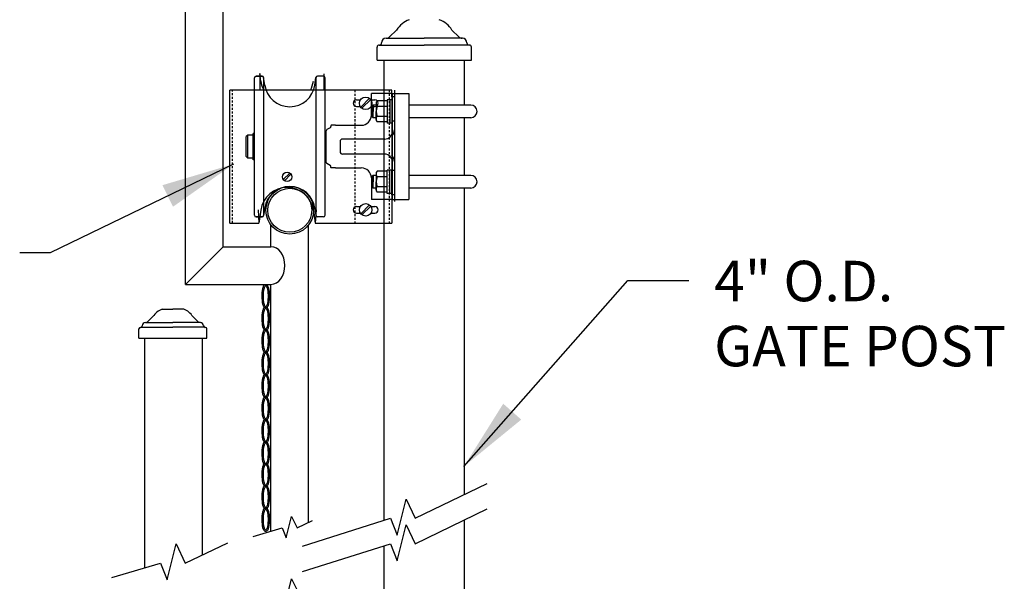
# Model space of a CAD drawing. Units: inches. Extents: x -214 to 285, y -87 to 236.
# Drawn here: x 224 to 285, y 46 to 81 of the extents above; entities that cross this region are included whole.
import ezdxf

# ---------------------------------------------------------------- set-up
doc = ezdxf.new("R2010")
doc.units = ezdxf.units.IN
doc.header["$MEASUREMENT"] = 0
doc.linetypes.add('HIDDEN2', pattern=[0.1875, 0.125, -0.0625])
for name, color, linetype in [('DIM', 7, 'Continuous'), ('FENCE', 7, 'Continuous'), ('hatch', 2, 'Continuous'), ('line', 7, 'Continuous'), ('Title Text', 7, 'Continuous')]:
    doc.layers.add(name, color=color, linetype=linetype)
doc.styles.add('ROMANS', font='ROMANS.shx')
doc.styles.get("Standard").update_dxf_attribs({"font": 'arial.ttf', "height": 0.1})
doc.dimstyles.get("Standard").update_dxf_attribs({"dimtxt": 0.1, "dimasz": 0.09375, "dimexe": 0.09375, "dimexo": 0.0625, "dimgap": 0.03125, "dimtad": 0, "dimtih": 1, "dimtoh": 1, "dimdec": 5, "dimzin": 3, "dimdsep": 46, "dimlunit": 4, "dimtxsty": 'Standard', "dimcen": 0.09, "dimadec": 0, "dimazin": 0, "dimtfac": 1, "dimtdec": 5, "dimtofl": 0, "dimtmove": 2, "dimatfit": 3, "dimfxl": 1, "dimfrac": 2, "dimtolj": 1, "dimtzin": 0, "dimarcsym": 0})

# ---------------------------------------------------------------- blocks, each defined once
blk = doc.blocks.new('TOPROLLER')
at = {"layer": 'DIM'}
for p, q in [((13.548, -1.717), (11.468, -1.717)), ((13.548, -1.717), (15.208, -1.717)), ((13.548, -1.717), (13.548, -5.5)), ((15.208, -1.717), (15.208, -12.283)), ((21.358, -2.87), (15.208, -2.87)), ((21.358, -4.13), (15.208, -4.13)), ((13.548, -5.5), (13.548, -12.283)), ((8.357, -6.5), (8.357, -7.5)), ((12.798, -6.25), (8.607, -6.25)), ((12.798, -7.75), (8.607, -7.75)), ((21.358, -9.87), (15.208, -9.87)), ((21.358, -11.13), (15.208, -11.13)), ((13.548, -12.283), (11.468, -12.283)), ((13.548, -12.283), (15.208, -12.283))]:
    blk.add_line(p, q, dxfattribs=at)
for centre, radius, start, end in [((21.358, -3.5), 0.63, 270, 90), ((12.798, -5.5), 0.75, 270, 0), ((8.607, -6.5), 0.25, 90, 180), ((8.607, -7.5), 0.25, 180, 270), ((12.798, -8.5), 0.75, 360, 90), ((21.358, -10.5), 0.63, 270, 90)]:
    blk.add_arc(centre, radius, start, end, dxfattribs=at)
at = {"layer": 'FENCE'}
for p, q in [((0.748, -0.137), (0.748, -13.863)), ((5.952, -0.137), (5.952, -13.863))]:
    blk.add_line(p, q, dxfattribs=at)
blk.add_circle((3.35, -13.345), 2.187, dxfattribs=at)
at = {"layer": 'hatch'}
for p, q in [((11.935, -2.703), (11.935, -3.006)), ((13.028, -2.459), (12.039, -2.459)), ((11.935, -3.006), (11.935, -3.5)), ((11.935, -3.995), (11.935, -3.5)), ((13.028, -3.006), (12.039, -3.006)), ((11.935, -4.297), (11.935, -3.995)), ((13.028, -3.995), (12.039, -3.995)), ((13.028, -4.541), (12.039, -4.541)), ((11.935, -9.703), (11.935, -10.006)), ((13.028, -9.459), (12.039, -9.459)), ((11.935, -10.006), (11.935, -10.5)), ((11.935, -10.995), (11.935, -10.5)), ((13.028, -10.006), (12.039, -10.006)), ((11.935, -11.297), (11.935, -10.995)), ((13.028, -10.995), (12.039, -10.995)), ((13.028, -11.541), (12.039, -11.541))]:
    blk.add_line(p, q, dxfattribs=at)
for centre, radius, start, end in [((12.341, -2.732), 0.407, 137.8847, 222.1153), ((13.162, -3.5), 1.226, 156.21927, 203.78073), ((12.341, -4.268), 0.407, 137.8847, 222.1153), ((12.341, -9.732), 0.407, 137.8847, 222.1153), ((13.162, -10.5), 1.226, 156.21927, 203.78073), ((12.341, -11.268), 0.407, 137.8847, 222.1153)]:
    blk.add_arc(centre, radius, start, end, dxfattribs=at)
at = {"layer": 'line'}
for p, q in [((-0.16, -9.316), (-0.16, -0.16)), ((-0.16, -9.316), (-0.16, -0.16)), ((0, 0), (0.59, 0)), ((0.59, 0), (0, 0)), ((0.857, -0.876), (0.748, -0.137)), ((5.843, -0.876), (5.952, -0.137)), ((6.7, 0), (6.11, 0)), ((6.86, -9.316), (6.86, -0.16)), ((11.468, -3.876), (11.468, -1.717)), ((11.648, -2.87), (11.556, -2.962)), ((11.648, -2.87), (11.648, -3.5)), ((11.935, -2.87), (11.648, -2.87)), ((13.548, -2.34), (13.028, -2.34)), ((13.028, -2.34), (13.028, -4.66)), ((13.288, -2.34), (13.288, -4.66)), ((11.556, -2.962), (11.556, -3.5)), ((11.556, -4.038), (11.556, -3.5)), ((11.648, -4.13), (11.648, -3.5)), ((7.885, -4.876), (7.48, -4.876)), ((7.885, -4.876), (10.468, -4.876)), ((11.648, -4.13), (11.556, -4.038)), ((11.935, -4.13), (11.648, -4.13)), ((13.548, -4.66), (13.028, -4.66)), ((13.288, -4.66), (13.028, -4.66)), ((20.728, -9.87), (20.728, -4.13)), ((-0.834, -5.858), (-0.974, -5.998)), ((-0.28, -5.858), (-0.834, -5.858)), ((-0.834, -8.142), (-0.834, -5.858)), ((-0.16, -5.688), (-0.28, -5.688)), ((-0.28, -8.312), (-0.28, -5.688)), ((6.86, -5.688), (6.98, -5.688)), ((6.86, -5.688), (6.98, -5.688)), ((6.98, -8.58), (6.98, -5.42)), ((6.98, -8.58), (6.98, -5.42)), ((6.98, -8.58), (6.98, -5.688)), ((6.98, -8.58), (6.98, -5.688)), ((7.379, -5.124), (7.041, -5.316)), ((7.379, -5.124), (7.041, -5.316)), ((7.44, -4.916), (7.44, -5.02)), ((-0.974, -8.002), (-0.974, -5.998)), ((-0.834, -8.142), (-0.974, -8.002)), ((-0.28, -8.142), (-0.834, -8.142)), ((-0.16, -8.312), (-0.28, -8.312)), ((6.86, -8.312), (6.98, -8.312)), ((6.86, -8.312), (6.98, -8.312)), ((7.379, -8.876), (7.041, -8.684)), ((7.379, -8.876), (7.041, -8.684)), ((-0.16, -13.84), (-0.16, -9.316)), ((6.86, -13.84), (6.86, -9.316)), ((7.44, -9.084), (7.44, -8.98)), ((7.885, -9.124), (7.48, -9.124)), ((7.885, -9.124), (10.468, -9.124)), ((13.028, -11.66), (13.028, -9.34)), ((13.288, -9.34), (13.028, -9.34)), ((13.548, -9.34), (13.028, -9.34)), ((13.288, -11.66), (13.288, -9.34)), ((11.468, -10.124), (11.468, -12.283)), ((11.648, -9.87), (11.556, -9.962)), ((11.556, -9.962), (11.556, -10.5)), ((11.556, -11.038), (11.556, -10.5)), ((11.648, -9.87), (11.648, -10.5)), ((11.935, -9.87), (11.648, -9.87)), ((11.648, -11.13), (11.648, -10.5)), ((11.648, -11.13), (11.556, -11.038)), ((11.935, -11.13), (11.648, -11.13)), ((13.548, -11.66), (13.028, -11.66)), ((0.857, -13.124), (0.748, -13.863)), ((5.843, -13.124), (5.952, -13.863)), ((0.59, -14), (0, -14)), ((0, -14), (0.59, -14)), ((6.7, -14), (6.11, -14))]:
    blk.add_line(p, q, dxfattribs=at)
for centre, radius, start, end in [((0, -0.16), 0.16, 90, 180), ((0.59, -0.16), 0.16, 8.34352, 90), ((3.35, -0.51), 2.52, 188.34352, 351.65648), ((6.11, -0.16), 0.16, 90, 171.65648), ((6.7, -0.16), 0.16, 0, 90), ((10.468, -3.876), 1, 270, 0), ((7.48, -4.916), 0.04, 90, 180), ((7.1, -5.42), 0.12, 119.47589, 180), ((7.1, -5.42), 0.12, 119.47589, 180), ((7.32, -5.02), 0.12, 299.47589, 0), ((7.1, -8.58), 0.12, 180, 240.52411), ((7.1, -8.58), 0.12, 180, 240.52411), ((7.32, -8.98), 0.12, 0, 60.52411), ((7.48, -9.084), 0.04, 180, 270), ((10.468, -10.124), 1, 0, 90), ((3.35, -13.49), 2.52, 8.34352, 171.65648), ((0, -13.84), 0.16, 180, 270), ((0.59, -13.84), 0.16, 270, 351.65648), ((6.11, -13.84), 0.16, 188.34352, 270), ((6.7, -13.84), 0.16, 270, 0)]:
    blk.add_arc(centre, radius, start, end, dxfattribs=at)

msp = doc.modelspace()

# ---------------------------------------------------------------- linework, layer by layer
at = {"layer": 'DIM', "color": 7}
for p, q in [((247.297, 76.297), (246.116, 76.297)), ((247.466, 76.297), (247.466, 73.843)), ((247.466, 73.843), (247.466, 69.441))]:
    msp.add_line(p, q, dxfattribs=at)
for centre, start, end in [((246.979, 73.843), 310.79339, 0), ((246.979, 71.896), 360, 49.20661)]:
    msp.add_arc(centre, 0.487, start, end, dxfattribs=at)
at = {"layer": 'FENCE', "color": 7}
for p, q in [((234.593, 64.325), (234.593, 90.468)), ((236.914, 66.646), (236.914, 90.468)), ((239.161, 77.322), (239.161, 76.297)), ((239.854, 66.646), (239.854, 67.988)), ((242.176, 49.658), (242.176, 67.988)), ((236.914, 66.646), (234.593, 64.325)), ((236.914, 66.646), (239.854, 66.646)), ((234.593, 64.325), (239.854, 64.325)), ((239.854, 49.111), (239.854, 64.325)), ((248.741, 49.908), (253.17, 52.058)), ((247.631, 48.869), (248.186, 51.086)), ((248.186, 51.086), (248.741, 49.908)), ((248.741, 48.331), (253.17, 50.481)), ((240.796, 48.697), (241.129, 50.027)), ((241.129, 50.027), (241.462, 49.32)), ((241.462, 49.32), (242.424, 49.775)), ((241.795, 48.199), (247.215, 49.908)), ((247.215, 49.908), (247.631, 48.869)), ((238.757, 48.78), (240.546, 49.32)), ((240.546, 49.32), (240.796, 48.697)), ((247.631, 47.292), (248.186, 49.509)), ((248.186, 49.509), (248.741, 48.331)), ((233.463, 46.11), (234.018, 48.327)), ((234.018, 48.327), (234.572, 47.15)), ((234.572, 47.15), (237.208, 48.397)), ((241.795, 46.622), (247.215, 48.331)), ((247.215, 48.331), (247.631, 47.292)), ((230.064, 46.249), (233.047, 47.15)), ((233.047, 47.15), (233.463, 46.11)), ((240.796, 44.851), (241.129, 46.181)), ((241.129, 46.181), (241.462, 45.474))]:
    msp.add_line(p, q, dxfattribs=at)
msp.add_circle((241.015, 68.891), 1.47, dxfattribs=at)
msp.add_ellipse((239.854, 65.486), major_axis=(0, 1.161), ratio=0.740723, start_param=3.141593, end_param=6.283185, dxfattribs=at)
at = {"layer": 'FENCE', "color": 7, "lineweight": 25}
for centre in [(239.531, 63.595), (239.531, 62.211), (239.531, 60.826), (239.531, 59.442), (239.531, 58.057), (239.531, 56.673), (239.531, 55.289), (239.531, 53.904), (239.531, 52.594), (239.531, 51.209), (239.531, 49.825)]:
    msp.add_ellipse(centre, major_axis=(0, 0.655), ratio=0.220338, dxfattribs=at)
at = {"layer": 'FENCE', "color": 7}
for points in [[(239.531, 64.325), (239.498, 64.325), (239.469, 64.308), (239.431, 64.271), (239.418, 64.25), (239.381, 64.177), (239.363, 64.113), (239.334, 63.958), (239.324, 63.868), (239.306, 63.573), (239.315, 63.353), (239.356, 63.112), (239.371, 63.049), (239.407, 62.958), (239.424, 62.924), (239.474, 62.879), (239.504, 62.864), (239.569, 62.868), (239.596, 62.885), (239.633, 62.921), (239.645, 62.941), (239.681, 63.014), (239.699, 63.078), (239.729, 63.234), (239.739, 63.325), (239.757, 63.619), (239.747, 63.839), (239.707, 64.079), (239.691, 64.142), (239.658, 64.229), (239.642, 64.259), (239.599, 64.305), (239.568, 64.325), (239.531, 64.325)], [(239.531, 62.94), (239.498, 62.94), (239.469, 62.923), (239.431, 62.887), (239.418, 62.866), (239.381, 62.792), (239.363, 62.728), (239.334, 62.574), (239.324, 62.483), (239.306, 62.189), (239.315, 61.968), (239.356, 61.727), (239.371, 61.664), (239.407, 61.573), (239.424, 61.54), (239.474, 61.495), (239.504, 61.48), (239.569, 61.483), (239.596, 61.5), (239.633, 61.536), (239.645, 61.557), (239.681, 61.63), (239.699, 61.694), (239.729, 61.849), (239.739, 61.94), (239.757, 62.235), (239.747, 62.454), (239.707, 62.694), (239.691, 62.758), (239.658, 62.844), (239.642, 62.874), (239.599, 62.92), (239.568, 62.94), (239.531, 62.94)], [(239.531, 61.556), (239.498, 61.556), (239.469, 61.539), (239.431, 61.502), (239.418, 61.481), (239.381, 61.408), (239.363, 61.344), (239.334, 61.189), (239.324, 61.099), (239.306, 60.804), (239.315, 60.584), (239.356, 60.343), (239.371, 60.28), (239.407, 60.189), (239.424, 60.155), (239.474, 60.11), (239.504, 60.096), (239.569, 60.099), (239.596, 60.116), (239.633, 60.152), (239.645, 60.172), (239.681, 60.245), (239.699, 60.309), (239.729, 60.465), (239.739, 60.556), (239.757, 60.85), (239.747, 61.07), (239.707, 61.31), (239.691, 61.373), (239.658, 61.46), (239.642, 61.49), (239.599, 61.536), (239.568, 61.556), (239.531, 61.556)], [(239.531, 60.171), (239.498, 60.171), (239.469, 60.154), (239.431, 60.118), (239.418, 60.097), (239.381, 60.023), (239.363, 59.959), (239.334, 59.805), (239.324, 59.714), (239.306, 59.42), (239.315, 59.199), (239.356, 58.959), (239.371, 58.895), (239.407, 58.804), (239.424, 58.771), (239.474, 58.726), (239.504, 58.711), (239.569, 58.714), (239.596, 58.731), (239.633, 58.767), (239.645, 58.788), (239.681, 58.861), (239.699, 58.925), (239.729, 59.08), (239.739, 59.171), (239.757, 59.466), (239.747, 59.685), (239.707, 59.925), (239.691, 59.989), (239.658, 60.075), (239.642, 60.105), (239.599, 60.152), (239.568, 60.171), (239.531, 60.171)], [(239.531, 58.787), (239.498, 58.787), (239.469, 58.77), (239.431, 58.733), (239.418, 58.712), (239.381, 58.639), (239.363, 58.575), (239.334, 58.42), (239.324, 58.33), (239.306, 58.035), (239.315, 57.815), (239.356, 57.574), (239.371, 57.511), (239.407, 57.42), (239.424, 57.386), (239.474, 57.342), (239.504, 57.327), (239.569, 57.33), (239.596, 57.347), (239.633, 57.383), (239.645, 57.403), (239.681, 57.476), (239.699, 57.54), (239.729, 57.696), (239.739, 57.787), (239.757, 58.081), (239.747, 58.301), (239.707, 58.541), (239.691, 58.604), (239.658, 58.691), (239.642, 58.721), (239.599, 58.767), (239.568, 58.787), (239.531, 58.787)], [(239.531, 57.402), (239.498, 57.402), (239.469, 57.386), (239.431, 57.349), (239.418, 57.328), (239.381, 57.254), (239.363, 57.19), (239.334, 57.036), (239.324, 56.945), (239.306, 56.651), (239.315, 56.43), (239.356, 56.19), (239.371, 56.126), (239.407, 56.035), (239.424, 56.002), (239.474, 55.957), (239.504, 55.942), (239.569, 55.945), (239.596, 55.962), (239.633, 55.998), (239.645, 56.019), (239.681, 56.092), (239.699, 56.156), (239.729, 56.312), (239.739, 56.402), (239.757, 56.697), (239.747, 56.916), (239.707, 57.156), (239.691, 57.22), (239.658, 57.306), (239.642, 57.336), (239.599, 57.383), (239.568, 57.402), (239.531, 57.402)], [(239.531, 56.018), (239.498, 56.018), (239.469, 56.001), (239.431, 55.964), (239.418, 55.943), (239.381, 55.87), (239.363, 55.806), (239.334, 55.651), (239.324, 55.561), (239.306, 55.266), (239.315, 55.046), (239.356, 54.805), (239.371, 54.742), (239.407, 54.651), (239.424, 54.617), (239.474, 54.573), (239.504, 54.558), (239.569, 54.561), (239.596, 54.578), (239.633, 54.614), (239.645, 54.634), (239.681, 54.707), (239.699, 54.771), (239.729, 54.927), (239.739, 55.018), (239.757, 55.312), (239.747, 55.532), (239.707, 55.772), (239.691, 55.835), (239.658, 55.922), (239.642, 55.952), (239.599, 55.998), (239.568, 56.018), (239.531, 56.018)], [(239.531, 54.633), (239.498, 54.633), (239.469, 54.617), (239.431, 54.58), (239.418, 54.559), (239.381, 54.485), (239.363, 54.421), (239.334, 54.267), (239.324, 54.176), (239.306, 53.882), (239.315, 53.661), (239.356, 53.421), (239.371, 53.357), (239.407, 53.266), (239.424, 53.233), (239.474, 53.188), (239.504, 53.173), (239.569, 53.176), (239.596, 53.193), (239.633, 53.229), (239.645, 53.25), (239.681, 53.323), (239.699, 53.387), (239.729, 53.543), (239.739, 53.633), (239.757, 53.928), (239.747, 54.147), (239.707, 54.387), (239.691, 54.451), (239.658, 54.537), (239.642, 54.567), (239.599, 54.614), (239.568, 54.633), (239.531, 54.633)], [(239.531, 53.323), (239.498, 53.323), (239.469, 53.306), (239.431, 53.27), (239.418, 53.249), (239.381, 53.175), (239.363, 53.111), (239.334, 52.956), (239.324, 52.866), (239.306, 52.572), (239.315, 52.351), (239.356, 52.11), (239.371, 52.047), (239.407, 51.956), (239.424, 51.923), (239.474, 51.878), (239.504, 51.863), (239.569, 51.866), (239.596, 51.883), (239.633, 51.919), (239.645, 51.94), (239.681, 52.013), (239.699, 52.077), (239.729, 52.232), (239.739, 52.323), (239.757, 52.618), (239.747, 52.837), (239.707, 53.077), (239.691, 53.141), (239.658, 53.227), (239.642, 53.257), (239.599, 53.303), (239.568, 53.323), (239.531, 53.323)], [(239.531, 51.939), (239.498, 51.939), (239.469, 51.922), (239.431, 51.885), (239.418, 51.864), (239.381, 51.791), (239.363, 51.727), (239.334, 51.572), (239.324, 51.482), (239.306, 51.187), (239.315, 50.967), (239.356, 50.726), (239.371, 50.663), (239.407, 50.572), (239.424, 50.538), (239.474, 50.493), (239.504, 50.478), (239.569, 50.482), (239.596, 50.499), (239.633, 50.535), (239.645, 50.555), (239.681, 50.628), (239.699, 50.692), (239.729, 50.848), (239.739, 50.939), (239.757, 51.233), (239.747, 51.453), (239.707, 51.693), (239.691, 51.756), (239.658, 51.843), (239.642, 51.873), (239.599, 51.919), (239.568, 51.939), (239.531, 51.939)], [(239.531, 50.554), (239.498, 50.554), (239.469, 50.537), (239.431, 50.501), (239.418, 50.48), (239.381, 50.406), (239.363, 50.342), (239.334, 50.188), (239.324, 50.097), (239.306, 49.803), (239.315, 49.582), (239.356, 49.341), (239.371, 49.278), (239.407, 49.187), (239.424, 49.154), (239.474, 49.109), (239.504, 49.094), (239.569, 49.097), (239.596, 49.114), (239.633, 49.15), (239.645, 49.171), (239.681, 49.244), (239.699, 49.308), (239.729, 49.463), (239.739, 49.554), (239.757, 49.849), (239.747, 50.068), (239.707, 50.308), (239.691, 50.372), (239.658, 50.458), (239.642, 50.488), (239.599, 50.534), (239.568, 50.554), (239.531, 50.554)]]:
    msp.add_open_spline(points, degree=3, knots=[0, 0, 0, 0, 0.209888, 0.209888, 0.419777, 0.419777, 0.862429, 0.862429, 1.305082, 1.305082, 2.222632, 2.222632, 2.627879, 2.627879, 2.948915, 2.948915, 3.152816, 3.152816, 3.356717, 3.356717, 3.560618, 3.560618, 4.005329, 4.005329, 4.450041, 4.450041, 5.363981, 5.363981, 5.769541, 5.769541, 6.053411, 6.053411, 6.283185, 6.283185, 6.283185, 6.283185], dxfattribs=at)
at = {"layer": 'hatch', "color": 7}
for p, q in [((246.946, 79.492), (246.969, 79.492)), ((246.969, 79.492), (249.297, 79.492)), ((247.165, 79.573), (247.59, 79.998)), ((251.625, 79.492), (249.297, 79.492)), ((251.429, 79.573), (251.005, 79.998)), ((251.649, 79.492), (251.625, 79.492)), ((246.392, 78.138), (246.392, 78.944)), ((246.525, 79.077), (246.536, 79.077)), ((246.536, 79.077), (249.297, 79.077)), ((246.669, 79.21), (246.669, 79.215)), ((252.058, 79.077), (249.297, 79.077)), ((251.926, 79.21), (251.926, 79.215)), ((252.069, 79.077), (252.058, 79.077)), ((252.202, 78.138), (252.202, 78.944)), ((246.392, 78.138), (252.202, 78.138)), ((233.15, 62.799), (233.815, 62.799)), ((234.48, 62.799), (233.815, 62.799)), ((232.124, 61.975), (232.142, 61.975)), ((232.142, 61.975), (233.815, 61.975)), ((232.282, 62.033), (232.588, 62.339)), ((235.489, 61.975), (233.815, 61.975)), ((235.348, 62.033), (235.043, 62.339)), ((235.506, 61.975), (235.489, 61.975)), ((231.727, 61.001), (231.727, 61.581)), ((231.822, 61.677), (231.83, 61.677)), ((231.83, 61.677), (233.815, 61.677)), ((231.926, 61.772), (231.926, 61.776)), ((235.8, 61.677), (233.815, 61.677)), ((235.705, 61.772), (235.705, 61.776)), ((235.808, 61.677), (235.8, 61.677)), ((235.904, 61.001), (235.904, 61.581)), ((231.727, 61.001), (235.904, 61.001))]:
    msp.add_line(p, q, dxfattribs=at)
for centre, radius, start, end in [((248.914, 79.177), 1.558, 110.34344, 148.1959), ((249.68, 79.177), 1.558, 31.8041, 69.65656), ((246.946, 79.215), 0.277, 90, 180), ((246.969, 79.769), 0.277, 270, 315), ((251.625, 79.769), 0.277, 225, 270), ((251.649, 79.215), 0.277, 0, 90), ((246.525, 78.944), 0.133, 90, 180), ((246.536, 79.21), 0.133, 270, 0), ((252.058, 79.21), 0.133, 180, 270), ((252.069, 78.944), 0.133, 0, 90), ((233.54, 61.748), 1.12, 110.34344, 148.1959), ((234.091, 61.748), 1.12, 31.8041, 69.65656), ((232.124, 61.776), 0.199, 90, 180), ((232.142, 62.174), 0.199, 270, 315), ((235.489, 62.174), 0.199, 225, 270), ((235.506, 61.776), 0.199, 0, 90), ((231.822, 61.581), 0.0955, 90, 180), ((231.83, 61.772), 0.0955, 270, 0), ((235.8, 61.772), 0.0955, 180, 270), ((235.808, 61.581), 0.0955, 0, 90)]:
    msp.add_arc(centre, radius, start, end, dxfattribs=at)
at = {"layer": 'line', "color": 7}
for p, q in [((246.821, 78.138), (251.774, 78.138)), ((246.821, 76.09), (246.821, 78.138)), ((246.821, 76.375), (246.821, 78.138)), ((251.774, 75.376), (251.774, 78.138)), ((251.774, 76.375), (251.774, 78.138)), ((239.231, 76.843), (239.161, 77.322)), ((243.126, 76.297), (243.126, 77.307)), ((237.326, 68.106), (237.326, 76.297)), ((237.326, 68.106), (237.326, 76.297)), ((247.297, 76.297), (237.326, 76.297)), ((246.815, 76.297), (246.815, 68.106)), ((247.297, 75.893), (247.297, 76.297)), ((247.297, 75.893), (247.297, 74.388)), ((247.466, 75.893), (247.297, 75.893)), ((245.126, 75.689), (245.365, 75.689)), ((245.126, 75.284), (245.365, 75.284)), ((245.384, 75.251), (245.926, 75.793)), ((245.457, 75.177), (246, 75.72)), ((246.021, 75.689), (246.26, 75.689)), ((246.021, 75.284), (246.26, 75.284)), ((247.466, 74.388), (247.297, 74.388)), ((247.297, 74.388), (247.297, 71.351)), ((240.611, 70.786), (241.013, 71.188)), ((240.684, 70.713), (241.087, 71.115)), ((247.297, 69.846), (247.297, 71.351)), ((247.466, 71.351), (247.297, 71.351)), ((247.297, 69.846), (247.297, 68.106)), ((247.466, 69.846), (247.297, 69.846)), ((251.774, 67.088), (251.774, 70.262)), ((245.384, 68.681), (245.926, 69.223)), ((245.457, 68.608), (246, 69.15)), ((246.821, 49.784), (246.821, 69.548)), ((239.064, 68.92), (239.115, 68.106)), ((239.231, 68.896), (239.115, 68.106)), ((242.467, 68.896), (242.582, 68.106)), ((242.634, 68.92), (242.582, 68.106)), ((245.126, 69.12), (245.365, 69.12)), ((245.126, 68.714), (245.365, 68.714)), ((246.021, 69.12), (246.26, 69.12)), ((246.021, 68.714), (246.26, 68.714)), ((237.326, 68.106), (239.115, 68.106)), ((242.582, 68.106), (247.297, 68.106)), ((251.774, 53.061), (251.774, 68.305)), ((251.774, 51.381), (251.774, 66.624)), ((232.035, 61.001), (235.596, 61.001)), ((232.058, 61.001), (232.058, 46.851)), ((235.618, 61.001), (235.618, 47.644)), ((251.774, 27.632), (251.774, 49.804)), ((246.821, 21.012), (246.821, 48.219))]:
    msp.add_line(p, q, dxfattribs=at)
at = {"layer": 'line', "color": 7, "linetype": 'HIDDEN2'}
for p, q in [((237.488, 68.106), (237.488, 76.297)), ((245.023, 76.297), (245.023, 68.106)), ((247.128, 76.297), (247.128, 68.106))]:
    msp.add_line(p, q, dxfattribs=at)
at = {"layer": 'line', "color": 7}
for centre, radius in [((245.693, 75.486), 0.385), ((240.849, 70.95), 0.289), ((245.693, 68.917), 0.385)]:
    msp.add_circle(centre, radius, dxfattribs=at)
for centre, radius, start, end in [((240.849, 77.08), 1.635, 188.34352, 208.60565), ((240.849, 77.08), 1.635, 331.39435, 351.65648), ((245.126, 75.486), 0.203, 90, 270), ((246.26, 75.486), 0.203, 270, 90), ((240.849, 68.658), 1.635, 8.34352, 171.65648), ((245.126, 68.917), 0.203, 90, 270), ((246.26, 68.917), 0.203, 270, 90)]:
    msp.add_arc(centre, radius, start, end, dxfattribs=at)

# ---------------------------------------------------------------- block references
at = {"layer": 'FENCE', "color": 7, "xscale": 0.6191023225708124, "yscale": 0.6191023225708124, "zscale": 0.6191023225708124}
msp.add_blockref('TOPROLLER', (238.941, 77.152), dxfattribs=at)

# ---------------------------------------------------------------- texts
at = {"layer": 'Title Text'}
for s, p in [('4" O.D. ', (267.154, 63.282)), ('GATE POST', (267.154, 59.273))]:
    msp.add_text(s, height=2.496, dxfattribs=at).set_placement(p)

# ---------------------------------------------------------------- leaders
at = {"layer": 'DIM'}
for points in [[(237.548, 71.736), (226.261, 66.266), (224.38, 66.266)], [(251.742, 53.103), (261.832, 64.556), (265.595, 64.556)]]:
    msp.add_leader(points, dimstyle='Standard', override={"dimscale": 48, "dimtxt": 3, "dimasz": 0.09375, "dimexe": 0.046875, "dimexo": 0.03125, "dimgap": 0.046875, "dimtad": 0, "dimtxsty": 'ROMANS', "dimcen": 0.09375}, dxfattribs=at)

doc.saveas('drawing.dxf')
